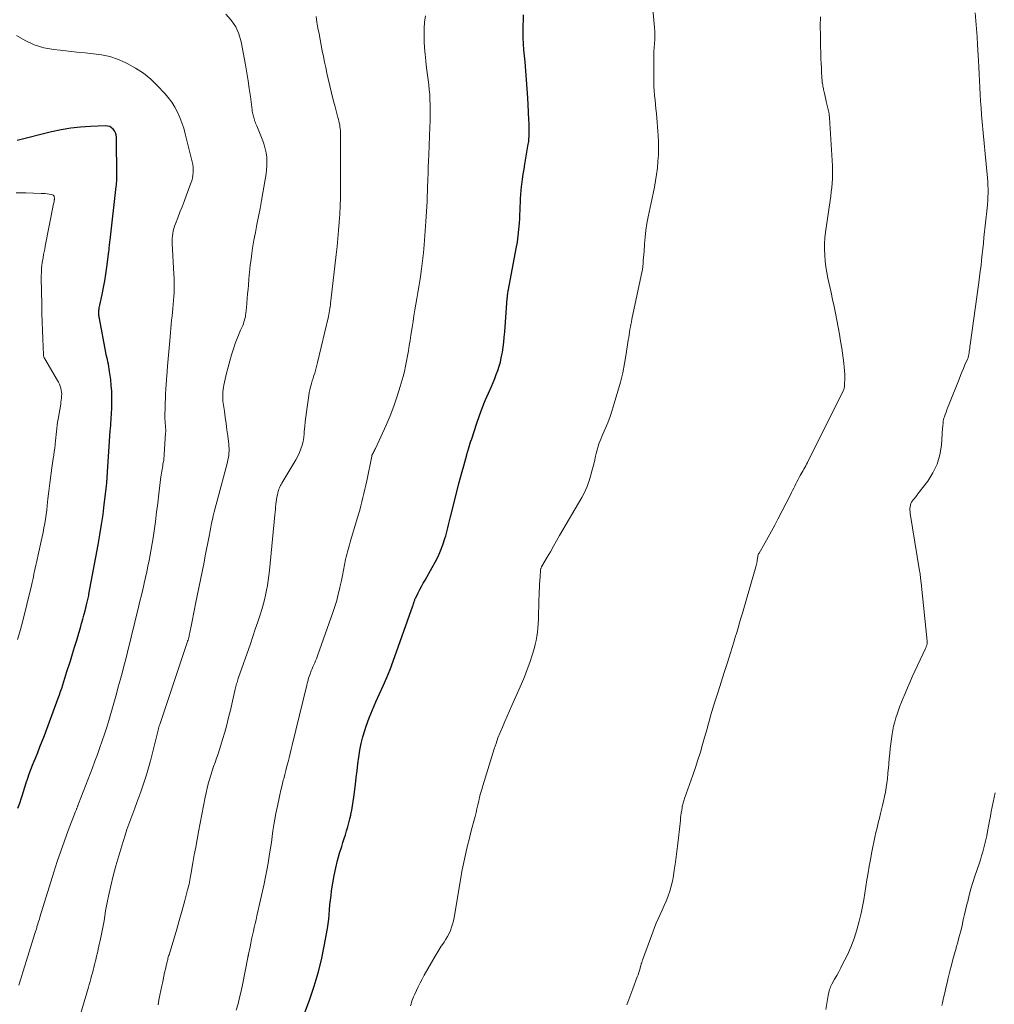
# Model space of a CAD drawing. Units: feet. Extents: x 2000000 to 2005028, y 540000 to 545000.
# Drawn here: x 2000539 to 2000709, y 543432 to 543604 of the extents above; entities that cross this region are included whole.
import ezdxf

# ---------------------------------------------------------------- set-up
doc = ezdxf.new("R2010")
doc.units = ezdxf.units.FT
doc.header["$LTSCALE"] = 100
doc.header["$MEASUREMENT"] = 0
doc.layers.add('CONTOUR INDEX', color=32, linetype='Continuous', lineweight=25)
doc.layers.add('CONTOUR INTERMEDIATE', color=40, linetype='Continuous', lineweight=15)

msp = doc.modelspace()

# ---------------------------------------------------------------- linework, layer by layer
at = {"layer": 'CONTOUR INDEX', "flags": 128}
for points, elevation in [([(2000587.43, 543427.82), (2000589.47, 543433.29), (2000590.25, 543435.56), (2000590.94, 543437.85), (2000591.51, 543440.17), (2000591.99, 543442.52), (2000592.54, 543445.62), (2000592.67, 543446.43), (2000592.78, 543447.25), (2000592.87, 543448.08), (2000592.94, 543448.9), (2000593, 543449.73), (2000593.08, 543450.56), (2000593.18, 543451.38), (2000593.29, 543452.2), (2000593.5, 543453.55), (2000593.73, 543454.87), (2000594, 543456.18), (2000594.32, 543457.47), (2000594.68, 543458.76), (2000595.05, 543459.95), (2000595.26, 543460.64), (2000595.47, 543461.32), (2000595.69, 543462), (2000595.91, 543462.68), (2000596.12, 543463.36), (2000596.32, 543464.05), (2000596.49, 543464.74), (2000596.65, 543465.43), (2000596.67, 543465.54), (2000596.82, 543466.29), (2000596.95, 543467.04), (2000597.07, 543467.8), (2000597.17, 543468.56), (2000597.45, 543470.77), (2000597.6, 543471.96), (2000597.75, 543473.15), (2000597.89, 543474.35), (2000598.04, 543475.54), (2000598.21, 543476.73), (2000598.44, 543477.91), (2000598.74, 543479.07), (2000599.08, 543480.22), (2000599.32, 543480.93), (2000599.84, 543482.38), (2000600.4, 543483.81), (2000601.01, 543485.22), (2000601.66, 543486.62), (2000602.32, 543488.01), (2000602.94, 543489.42), (2000603.51, 543490.85), (2000604.05, 543492.29), (2000607.5, 543501.97), (2000607.53, 543502.07), (2000607.56, 543502.16), (2000607.59, 543502.26), (2000607.61, 543502.36), (2000607.64, 543502.45), (2000607.66, 543502.55), (2000607.69, 543502.65), (2000607.72, 543502.74), (2000607.75, 543502.83), (2000607.8, 543502.97), (2000607.85, 543503.11), (2000607.91, 543503.25), (2000607.97, 543503.38), (2000608.41, 543504.24), (2000608.7, 543504.81), (2000608.99, 543505.36), (2000609.3, 543505.92), (2000609.61, 543506.47), (2000610.88, 543508.65), (2000611.4, 543509.6), (2000611.88, 543510.57), (2000612.3, 543511.57), (2000612.69, 543512.59), (2000613.08, 543513.72), (2000613.23, 543514.19), (2000613.37, 543514.66), (2000613.49, 543515.13), (2000613.6, 543515.61), (2000613.71, 543516.09), (2000613.82, 543516.57), (2000613.93, 543517.05), (2000614.05, 543517.53), (2000615.27, 543522.33), (2000615.53, 543523.35), (2000615.8, 543524.38), (2000616.08, 543525.41), (2000616.36, 543526.43), (2000616.88, 543528.32), (2000616.91, 543528.4), (2000616.93, 543528.48), (2000616.95, 543528.56), (2000616.98, 543528.64), (2000617, 543528.72), (2000617.03, 543528.8), (2000617.05, 543528.88), (2000617.07, 543528.96), (2000617.26, 543529.58), (2000617.38, 543529.97), (2000617.51, 543530.36), (2000617.63, 543530.75), (2000617.76, 543531.14), (2000618.67, 543533.86), (2000619.13, 543535.19), (2000619.61, 543536.5), (2000620.13, 543537.8), (2000620.68, 543539.09), (2000621.2, 543540.27), (2000621.5, 543540.97), (2000621.78, 543541.67), (2000622.06, 543542.38), (2000622.32, 543543.09), (2000622.55, 543543.81), (2000622.76, 543544.54), (2000622.93, 543545.28), (2000623.07, 543546.02), (2000623.11, 543546.27), (2000623.24, 543547.15), (2000623.35, 543548.03), (2000623.44, 543548.91), (2000623.52, 543549.8), (2000623.97, 543555.67), (2000623.99, 543555.86), (2000624.01, 543556.05), (2000624.03, 543556.25), (2000624.06, 543556.44), (2000624.09, 543556.63), (2000624.12, 543556.83), (2000624.15, 543557.02), (2000624.19, 543557.21), (2000625.55, 543564.37), (2000625.74, 543565.46), (2000625.9, 543566.57), (2000626.01, 543567.67), (2000626.1, 543568.78), (2000626.15, 543569.62), (2000626.19, 543570.31), (2000626.22, 543571.01), (2000626.25, 543571.7), (2000626.27, 543572.4), (2000626.3, 543573.09), (2000626.34, 543573.78), (2000626.4, 543574.48), (2000626.48, 543575.17), (2000626.52, 543575.56), (2000626.64, 543576.45), (2000626.77, 543577.34), (2000626.9, 543578.22), (2000627.05, 543579.1), (2000627.64, 543582.56), (2000627.71, 543583.03), (2000627.76, 543583.49), (2000627.8, 543583.96), (2000627.81, 543584.43), (2000627.82, 543584.91), (2000627.81, 543585.38), (2000627.8, 543585.85), (2000627.78, 543586.32), (2000627.75, 543586.8), (2000627.72, 543587.27), (2000627.7, 543587.74), (2000627.67, 543588.21), (2000627.55, 543590.68), (2000627.46, 543592.25), (2000627.35, 543593.82), (2000627.22, 543595.39), (2000627.08, 543596.96), (2000626.97, 543598.03), (2000626.88, 543599.06), (2000626.81, 543600.1), (2000626.77, 543601.14), (2000626.76, 543602.17), (2000626.76, 543602.41), (2000626.76, 543603.33), (2000626.78, 543604.25), (2000626.82, 543605.17)], 920), ([(2000538.5, 543466.6), (2000538.82, 543467.52), (2000539.11, 543468.45), (2000539.21, 543468.78), (2000539.45, 543469.55), (2000539.69, 543470.31), (2000539.94, 543471.08), (2000540.19, 543471.84), (2000540.45, 543472.6), (2000540.72, 543473.36), (2000541.01, 543474.11), (2000541.32, 543474.85), (2000541.53, 543475.35), (2000541.94, 543476.34), (2000542.34, 543477.33), (2000542.73, 543478.33), (2000543.11, 543479.33), (2000545.54, 543485.86), (2000545.75, 543486.43), (2000545.95, 543487.01), (2000546.14, 543487.59), (2000546.32, 543488.17), (2000546.5, 543488.76), (2000546.69, 543489.34), (2000546.87, 543489.93), (2000547.05, 543490.51), (2000547.65, 543492.36), (2000548.03, 543493.57), (2000548.4, 543494.77), (2000548.77, 543495.98), (2000549.12, 543497.19), (2000549.4, 543498.14), (2000549.61, 543498.88), (2000549.82, 543499.62), (2000550.02, 543500.36), (2000550.21, 543501.1), (2000550.47, 543502.13), (2000550.53, 543502.36), (2000550.59, 543502.59), (2000550.64, 543502.82), (2000550.7, 543503.06), (2000550.75, 543503.29), (2000550.8, 543503.52), (2000550.85, 543503.76), (2000550.9, 543503.99), (2000552.49, 543512.61), (2000552.8, 543514.37), (2000553.09, 543516.14), (2000553.35, 543517.92), (2000553.58, 543519.69), (2000553.96, 543522.87), (2000553.98, 543523.06), (2000554, 543523.25), (2000554.02, 543523.45), (2000554.03, 543523.64), (2000554.04, 543523.84), (2000554.06, 543524.03), (2000554.07, 543524.23), (2000554.08, 543524.42), (2000554.62, 543532.54), (2000554.66, 543533.01), (2000554.69, 543533.47), (2000554.73, 543533.94), (2000554.76, 543534.41), (2000554.8, 543534.88), (2000554.83, 543535.34), (2000554.85, 543535.81), (2000554.87, 543536.28), (2000554.9, 543537.39), (2000554.9, 543538.42), (2000554.88, 543539.44), (2000554.8, 543540.46), (2000554.7, 543541.47), (2000554.51, 543542.9), (2000554.45, 543543.32), (2000554.38, 543543.74), (2000554.3, 543544.15), (2000554.21, 543544.57), (2000554.11, 543544.98), (2000554.02, 543545.39), (2000553.93, 543545.81), (2000553.85, 543546.22), (2000552.71, 543552.16), (2000552.68, 543552.32), (2000552.66, 543552.48), (2000552.64, 543552.64), (2000552.62, 543552.8), (2000552.61, 543552.96), (2000552.61, 543553.12), (2000552.61, 543553.28), (2000552.62, 543553.44), (2000552.63, 543553.57), (2000552.66, 543553.79), (2000552.69, 543554.01), (2000552.73, 543554.23), (2000552.78, 543554.45), (2000553.2, 543556.36), (2000553.44, 543557.53), (2000553.66, 543558.71), (2000553.85, 543559.89), (2000554.02, 543561.08), (2000554.37, 543563.85), (2000554.4, 543564.1), (2000554.43, 543564.34), (2000554.45, 543564.59), (2000554.48, 543564.84), (2000554.5, 543565.09), (2000554.53, 543565.34), (2000554.56, 543565.59), (2000554.59, 543565.84), (2000555.67, 543575.21), (2000555.69, 543575.43), (2000555.71, 543575.64), (2000555.73, 543575.85), (2000555.75, 543576.06), (2000555.76, 543576.27), (2000555.77, 543576.49), (2000555.78, 543576.7), (2000555.78, 543576.91), (2000555.69, 543583.83), (2000555.64, 543584.22), (2000555.54, 543584.58), (2000555.36, 543584.91), (2000555.13, 543585.22), (2000554.84, 543585.47), (2000554.52, 543585.65), (2000554.16, 543585.75), (2000553.79, 543585.78), (2000551.14, 543585.68), (2000549.42, 543585.57), (2000547.72, 543585.38), (2000546.03, 543585.09), (2000544.35, 543584.73), (2000538.34, 543583.23)], 900)]:
    msp.add_lwpolyline(points, dxfattribs=dict(at, elevation=elevation))
at = {"layer": 'CONTOUR INTERMEDIATE', "flags": 128}
for points, elevation in [([(2000607.07, 543432.09), (2000607.16, 543432.42), (2000607.25, 543432.74), (2000607.36, 543433.07), (2000607.48, 543433.39), (2000607.61, 543433.7), (2000607.74, 543434.01), (2000608.09, 543434.77), (2000608.42, 543435.45), (2000608.76, 543436.12), (2000609.12, 543436.79), (2000609.48, 543437.45), (2000611.38, 543440.79), (2000611.73, 543441.37), (2000612.08, 543441.95), (2000612.45, 543442.52), (2000612.82, 543443.08), (2000612.93, 543443.23), (2000613.25, 543443.73), (2000613.54, 543444.23), (2000613.8, 543444.75), (2000614.05, 543445.28), (2000614.25, 543445.83), (2000614.43, 543446.38), (2000614.58, 543446.95), (2000614.7, 543447.52), (2000616.12, 543455.84), (2000616.32, 543456.92), (2000616.53, 543457.99), (2000616.77, 543459.05), (2000617.03, 543460.11), (2000617.3, 543461.17), (2000617.57, 543462.23), (2000617.85, 543463.29), (2000618.12, 543464.34), (2000618.34, 543465.18), (2000618.51, 543465.85), (2000618.67, 543466.52), (2000618.83, 543467.2), (2000618.99, 543467.87), (2000619.14, 543468.54), (2000619.31, 543469.21), (2000619.5, 543469.88), (2000619.69, 543470.54), (2000621.69, 543476.97), (2000622.01, 543477.94), (2000622.35, 543478.9), (2000622.72, 543479.85), (2000623.11, 543480.8), (2000623.52, 543481.74), (2000623.93, 543482.67), (2000624.34, 543483.61), (2000624.76, 543484.54), (2000626.45, 543488.37), (2000626.97, 543489.59), (2000627.45, 543490.83), (2000627.9, 543492.08), (2000628.31, 543493.35), (2000628.66, 543494.48), (2000628.85, 543495.19), (2000629.02, 543495.91), (2000629.14, 543496.63), (2000629.24, 543497.36), (2000629.3, 543498.09), (2000629.36, 543498.83), (2000629.4, 543499.57), (2000629.43, 543500.3), (2000629.56, 543504.46), (2000629.58, 543505.11), (2000629.61, 543505.75), (2000629.65, 543506.4), (2000629.69, 543507.04), (2000629.78, 543508.17), (2000629.79, 543508.25), (2000629.8, 543508.32), (2000629.82, 543508.4), (2000629.84, 543508.48), (2000629.87, 543508.55), (2000629.89, 543508.62), (2000629.93, 543508.69), (2000629.96, 543508.76), (2000630.96, 543510.49), (2000631.5, 543511.42), (2000632.04, 543512.36), (2000632.58, 543513.29), (2000633.12, 543514.22), (2000636.98, 543520.88), (2000637.32, 543521.51), (2000637.64, 543522.16), (2000637.91, 543522.82), (2000638.16, 543523.49), (2000638.26, 543523.79), (2000638.53, 543524.62), (2000638.77, 543525.46), (2000638.99, 543526.31), (2000639.19, 543527.17), (2000639.38, 543528.1), (2000639.48, 543528.54), (2000639.59, 543528.97), (2000639.72, 543529.4), (2000639.85, 543529.83), (2000639.99, 543530.26), (2000640.14, 543530.68), (2000640.31, 543531.09), (2000640.48, 543531.51), (2000641.07, 543532.85), (2000641.52, 543533.95), (2000641.94, 543535.05), (2000642.32, 543536.16), (2000642.67, 543537.29), (2000643.31, 543539.43), (2000643.75, 543541.05), (2000644.14, 543542.67), (2000644.47, 543544.31), (2000644.76, 543545.96), (2000645.12, 543548.35), (2000645.19, 543548.81), (2000645.26, 543549.27), (2000645.33, 543549.73), (2000645.41, 543550.2), (2000645.49, 543550.66), (2000645.57, 543551.12), (2000645.66, 543551.58), (2000645.76, 543552.04), (2000647.39, 543559.68), (2000647.49, 543560.19), (2000647.58, 543560.71), (2000647.64, 543561.23), (2000647.7, 543561.75), (2000647.74, 543562.27), (2000647.78, 543562.8), (2000647.82, 543563.32), (2000647.86, 543563.84), (2000647.95, 543565.18), (2000648.06, 543566.37), (2000648.2, 543567.55), (2000648.38, 543568.73), (2000648.61, 543569.9), (2000649.46, 543573.97), (2000649.68, 543575.08), (2000649.88, 543576.2), (2000650.05, 543577.32), (2000650.2, 543578.45), (2000650.3, 543579.58), (2000650.37, 543580.71), (2000650.39, 543581.84), (2000650.37, 543582.97), (2000650.32, 543584.06), (2000650.29, 543584.85), (2000650.24, 543585.63), (2000650.18, 543586.41), (2000650.11, 543587.19), (2000650.03, 543587.97), (2000649.95, 543588.75), (2000649.87, 543589.53), (2000649.78, 543590.3), (2000649.7, 543591.1), (2000649.64, 543591.89), (2000649.6, 543592.68), (2000649.58, 543593.47), (2000649.56, 543597.41), (2000649.57, 543598.1), (2000649.59, 543598.79), (2000649.63, 543599.49), (2000649.69, 543600.18), (2000649.74, 543600.87), (2000649.76, 543601.56), (2000649.74, 543602.25), (2000649.69, 543602.94), (2000649.32, 543606.81)], 924), ([(2000548.26, 543426.67), (2000550.81, 543435.35), (2000550.96, 543435.84), (2000551.09, 543436.34), (2000551.23, 543436.84), (2000551.36, 543437.34), (2000551.49, 543437.84), (2000551.61, 543438.33), (2000551.74, 543438.83), (2000551.87, 543439.33), (2000551.93, 543439.55), (2000552.09, 543440.16), (2000552.24, 543440.78), (2000552.38, 543441.39), (2000552.52, 543442), (2000553.04, 543444.35), (2000553.21, 543445.21), (2000553.38, 543446.08), (2000553.53, 543446.94), (2000553.67, 543447.82), (2000553.81, 543448.69), (2000553.97, 543449.56), (2000554.14, 543450.42), (2000554.32, 543451.28), (2000554.73, 543453.08), (2000555.14, 543454.83), (2000555.59, 543456.58), (2000556.09, 543458.31), (2000556.62, 543460.04), (2000557.23, 543461.94), (2000557.54, 543462.89), (2000557.87, 543463.84), (2000558.21, 543464.78), (2000558.56, 543465.72), (2000558.92, 543466.65), (2000559.27, 543467.59), (2000559.62, 543468.53), (2000559.96, 543469.48), (2000560.14, 543470), (2000560.55, 543471.21), (2000560.94, 543472.43), (2000561.3, 543473.66), (2000561.63, 543474.89), (2000562.98, 543480.27), (2000563.01, 543480.39), (2000563.04, 543480.51), (2000563.07, 543480.63), (2000563.11, 543480.75), (2000563.14, 543480.87), (2000563.18, 543480.99), (2000563.21, 543481.1), (2000563.25, 543481.22), (2000568.06, 543495.55), (2000568.13, 543495.77), (2000568.2, 543495.99), (2000568.26, 543496.21), (2000568.32, 543496.43), (2000568.38, 543496.65), (2000568.43, 543496.87), (2000568.48, 543497.1), (2000568.53, 543497.32), (2000568.8, 543498.69), (2000568.98, 543499.59), (2000569.16, 543500.5), (2000569.34, 543501.41), (2000569.53, 543502.32), (2000571, 543509.59), (2000571.22, 543510.72), (2000571.45, 543511.85), (2000571.67, 543512.98), (2000571.89, 543514.12), (2000572.07, 543515.06), (2000572.2, 543515.72), (2000572.33, 543516.38), (2000572.47, 543517.04), (2000572.62, 543517.7), (2000572.77, 543518.36), (2000572.93, 543519.02), (2000573.1, 543519.67), (2000573.27, 543520.32), (2000575.08, 543527.08), (2000575.17, 543527.47), (2000575.25, 543527.85), (2000575.31, 543528.25), (2000575.35, 543528.64), (2000575.37, 543529.04), (2000575.38, 543529.43), (2000575.36, 543529.83), (2000575.32, 543530.22), (2000575.14, 543531.64), (2000575, 543532.72), (2000574.86, 543533.81), (2000574.71, 543534.89), (2000574.56, 543535.97), (2000574.36, 543537.33), (2000574.31, 543537.73), (2000574.28, 543538.13), (2000574.27, 543538.53), (2000574.27, 543538.94), (2000574.29, 543539.34), (2000574.33, 543539.74), (2000574.39, 543540.14), (2000574.47, 543540.53), (2000574.94, 543542.59), (2000575.2, 543543.67), (2000575.49, 543544.73), (2000575.81, 543545.79), (2000576.15, 543546.85), (2000576.45, 543547.75), (2000576.66, 543548.34), (2000576.88, 543548.93), (2000577.12, 543549.51), (2000577.37, 543550.09), (2000577.64, 543550.67), (2000577.76, 543550.95), (2000577.87, 543551.24), (2000577.97, 543551.54), (2000578.07, 543551.83), (2000578.15, 543552.13), (2000578.22, 543552.44), (2000578.27, 543552.74), (2000578.3, 543553.05), (2000578.4, 543554.03), (2000578.48, 543554.84), (2000578.55, 543555.64), (2000578.62, 543556.44), (2000578.68, 543557.24), (2000578.74, 543557.94), (2000578.83, 543559.09), (2000578.95, 543560.24), (2000579.08, 543561.39), (2000579.22, 543562.53), (2000579.29, 543563.03), (2000579.49, 543564.42), (2000579.72, 543565.81), (2000579.97, 543567.19), (2000580.24, 543568.57), (2000580.52, 543569.96), (2000580.79, 543571.34), (2000581.04, 543572.73), (2000581.28, 543574.11), (2000581.84, 543577.4), (2000581.93, 543578.13), (2000581.99, 543578.87), (2000581.99, 543579.61), (2000581.95, 543580.34), (2000581.84, 543581.08), (2000581.7, 543581.8), (2000581.5, 543582.5), (2000581.25, 543583.2), (2000580.2, 543585.77), (2000580.11, 543586.01), (2000580.01, 543586.25), (2000579.93, 543586.49), (2000579.84, 543586.74), (2000579.82, 543586.78), (2000579.75, 543587), (2000579.68, 543587.22), (2000579.62, 543587.45), (2000579.57, 543587.67), (2000579.52, 543587.9), (2000579.47, 543588.13), (2000579.43, 543588.36), (2000579.4, 543588.59), (2000579.09, 543590.9), (2000578.89, 543592.29), (2000578.68, 543593.67), (2000578.46, 543595.05), (2000578.22, 543596.43), (2000577.49, 543600.47), (2000577.1, 543601.83), (2000576.54, 543603.1), (2000575.74, 543604.23), (2000574.78, 543605.27)], 908), ([(2000562.96, 543432.28), (2000563.13, 543433.12), (2000563.29, 543433.95), (2000563.46, 543434.79), (2000563.63, 543435.62), (2000563.72, 543436.04), (2000563.85, 543436.66), (2000563.98, 543437.29), (2000564.12, 543437.91), (2000564.26, 543438.54), (2000564.44, 543439.36), (2000564.49, 543439.57), (2000564.54, 543439.78), (2000564.59, 543439.99), (2000564.65, 543440.2), (2000564.7, 543440.41), (2000564.76, 543440.62), (2000564.82, 543440.82), (2000564.88, 543441.03), (2000566.23, 543445.5), (2000566.6, 543446.75), (2000566.96, 543448), (2000567.31, 543449.25), (2000567.65, 543450.51), (2000568.14, 543452.35), (2000568.22, 543452.69), (2000568.31, 543453.03), (2000568.38, 543453.37), (2000568.45, 543453.71), (2000568.52, 543454.05), (2000568.58, 543454.39), (2000568.64, 543454.73), (2000568.7, 543455.07), (2000569.05, 543457.1), (2000569.29, 543458.46), (2000569.54, 543459.81), (2000569.79, 543461.17), (2000570.04, 543462.52), (2000571.21, 543468.56), (2000571.37, 543469.33), (2000571.55, 543470.11), (2000571.75, 543470.87), (2000571.96, 543471.64), (2000571.97, 543471.66), (2000572.2, 543472.41), (2000572.43, 543473.15), (2000572.68, 543473.89), (2000572.94, 543474.63), (2000573.2, 543475.37), (2000573.45, 543476.11), (2000573.69, 543476.86), (2000573.93, 543477.61), (2000574.24, 543478.65), (2000574.61, 543479.92), (2000574.97, 543481.2), (2000575.3, 543482.49), (2000575.61, 543483.77), (2000576.45, 543487.4), (2000576.5, 543487.64), (2000576.56, 543487.87), (2000576.62, 543488.11), (2000576.69, 543488.35), (2000576.76, 543488.58), (2000576.83, 543488.82), (2000576.9, 543489.05), (2000576.98, 543489.28), (2000579.1, 543495.33), (2000579.53, 543496.6), (2000579.96, 543497.87), (2000580.38, 543499.15), (2000580.78, 543500.42), (2000581.07, 543501.33), (2000581.31, 543502.16), (2000581.54, 543503), (2000581.74, 543503.84), (2000581.92, 543504.69), (2000582.07, 543505.54), (2000582.21, 543506.4), (2000582.32, 543507.26), (2000582.42, 543508.12), (2000583.38, 543517.88), (2000583.42, 543518.32), (2000583.46, 543518.76), (2000583.51, 543519.21), (2000583.56, 543519.65), (2000583.57, 543519.73), (2000583.62, 543520.13), (2000583.68, 543520.53), (2000583.74, 543520.94), (2000583.82, 543521.34), (2000583.89, 543521.69), (2000583.94, 543521.91), (2000584, 543522.13), (2000584.07, 543522.34), (2000584.16, 543522.55), (2000584.25, 543522.76), (2000584.35, 543522.96), (2000584.46, 543523.16), (2000584.57, 543523.36), (2000586.71, 543526.89), (2000587.05, 543527.49), (2000587.37, 543528.1), (2000587.65, 543528.73), (2000587.91, 543529.37), (2000588.12, 543530.02), (2000588.29, 543530.68), (2000588.41, 543531.36), (2000588.49, 543532.04), (2000588.52, 543532.4), (2000588.59, 543533.26), (2000588.68, 543534.12), (2000588.78, 543534.99), (2000588.9, 543535.85), (2000589.31, 543538.69), (2000589.39, 543539.2), (2000589.49, 543539.71), (2000589.61, 543540.21), (2000589.75, 543540.71), (2000589.77, 543540.79), (2000589.91, 543541.25), (2000590.05, 543541.71), (2000590.19, 543542.17), (2000590.33, 543542.62), (2000590.47, 543543.08), (2000590.6, 543543.54), (2000590.72, 543544.01), (2000590.84, 543544.47), (2000592.73, 543552.52), (2000592.8, 543552.86), (2000592.87, 543553.19), (2000592.93, 543553.53), (2000592.98, 543553.87), (2000593.03, 543554.21), (2000593.08, 543554.55), (2000593.12, 543554.89), (2000593.16, 543555.23), (2000594.07, 543563.32), (2000594.23, 543564.73), (2000594.37, 543566.14), (2000594.5, 543567.54), (2000594.63, 543568.96), (2000594.73, 543570.37), (2000594.8, 543571.78), (2000594.84, 543573.19), (2000594.86, 543574.61), (2000594.83, 543584.64), (2000594.82, 543584.98), (2000594.8, 543585.31), (2000594.75, 543585.64), (2000594.7, 543585.97), (2000594.63, 543586.29), (2000594.56, 543586.62), (2000594.48, 543586.95), (2000594.39, 543587.27), (2000593.89, 543589.08), (2000593.56, 543590.31), (2000593.25, 543591.54), (2000592.95, 543592.78), (2000592.68, 543594.02), (2000592.47, 543594.98), (2000592.26, 543595.96), (2000592.06, 543596.93), (2000591.86, 543597.91), (2000591.66, 543598.89), (2000591.47, 543599.87), (2000591.28, 543600.85), (2000591.09, 543601.83), (2000590.9, 543602.82), (2000590.89, 543602.86), (2000590.71, 543603.87), (2000590.56, 543604.87)], 912), ([(2000576.64, 543431.33), (2000576.94, 543432.44), (2000577.21, 543433.56), (2000577.47, 543434.68), (2000577.7, 543435.8), (2000578.65, 543440.56), (2000578.66, 543440.64), (2000578.68, 543440.71), (2000578.69, 543440.78), (2000578.71, 543440.85), (2000578.72, 543440.93), (2000578.74, 543441), (2000578.75, 543441.07), (2000578.77, 543441.14), (2000579.03, 543442.4), (2000579.18, 543443.08), (2000579.32, 543443.76), (2000579.47, 543444.44), (2000579.62, 543445.12), (2000579.77, 543445.79), (2000579.93, 543446.47), (2000580.08, 543447.15), (2000580.23, 543447.83), (2000581.48, 543453.44), (2000581.74, 543454.63), (2000581.98, 543455.83), (2000582.19, 543457.04), (2000582.39, 543458.24), (2000582.45, 543458.63), (2000582.61, 543459.65), (2000582.76, 543460.66), (2000582.9, 543461.68), (2000583.04, 543462.69), (2000583.19, 543463.71), (2000583.36, 543464.72), (2000583.55, 543465.72), (2000583.75, 543466.73), (2000584.04, 543468.06), (2000584.23, 543468.93), (2000584.43, 543469.79), (2000584.64, 543470.65), (2000584.85, 543471.51), (2000584.92, 543471.76), (2000585.11, 543472.49), (2000585.3, 543473.23), (2000585.49, 543473.96), (2000585.68, 543474.7), (2000585.87, 543475.44), (2000586.05, 543476.18), (2000586.24, 543476.91), (2000586.42, 543477.65), (2000588.96, 543488.13), (2000589.03, 543488.43), (2000589.11, 543488.73), (2000589.19, 543489.02), (2000589.27, 543489.31), (2000589.36, 543489.6), (2000589.46, 543489.89), (2000589.57, 543490.18), (2000589.68, 543490.46), (2000589.74, 543490.6), (2000589.88, 543490.95), (2000590.03, 543491.3), (2000590.18, 543491.64), (2000590.33, 543491.99), (2000590.49, 543492.34), (2000590.63, 543492.69), (2000590.77, 543493.05), (2000590.9, 543493.41), (2000593.49, 543500.78), (2000593.84, 543501.85), (2000594.17, 543502.92), (2000594.45, 543504), (2000594.71, 543505.09), (2000594.79, 543505.46), (2000594.99, 543506.38), (2000595.18, 543507.29), (2000595.37, 543508.2), (2000595.55, 543509.12), (2000595.74, 543510.08), (2000595.83, 543510.51), (2000595.93, 543510.94), (2000596.04, 543511.37), (2000596.16, 543511.79), (2000596.28, 543512.22), (2000596.41, 543512.64), (2000596.53, 543513.06), (2000596.66, 543513.49), (2000597.98, 543517.98), (2000598.19, 543518.69), (2000598.39, 543519.41), (2000598.58, 543520.13), (2000598.76, 543520.86), (2000598.94, 543521.58), (2000599.1, 543522.31), (2000599.26, 543523.04), (2000599.42, 543523.77), (2000600.29, 543528.09), (2000600.31, 543528.15), (2000600.32, 543528.21), (2000600.34, 543528.26), (2000600.36, 543528.32), (2000600.38, 543528.37), (2000600.41, 543528.43), (2000600.43, 543528.48), (2000600.46, 543528.54), (2000600.58, 543528.76), (2000600.67, 543528.93), (2000600.76, 543529.1), (2000600.84, 543529.27), (2000600.93, 543529.44), (2000602.8, 543533.5), (2000603.51, 543535.16), (2000604.18, 543536.85), (2000604.76, 543538.56), (2000605.29, 543540.29), (2000605.77, 543542.03), (2000606, 543542.91), (2000606.21, 543543.8), (2000606.39, 543544.7), (2000606.55, 543545.6), (2000606.7, 543546.5), (2000606.84, 543547.4), (2000606.99, 543548.31), (2000607.13, 543549.21), (2000607.35, 543550.58), (2000607.51, 543551.6), (2000607.67, 543552.61), (2000607.84, 543553.63), (2000608.02, 543554.64), (2000608.19, 543555.66), (2000608.36, 543556.67), (2000608.52, 543557.69), (2000608.68, 543558.7), (2000608.79, 543559.45), (2000608.99, 543560.84), (2000609.16, 543562.23), (2000609.31, 543563.63), (2000609.44, 543565.03), (2000609.76, 543569.07), (2000609.83, 543569.95), (2000609.89, 543570.84), (2000609.93, 543571.72), (2000609.97, 543572.6), (2000610, 543573.49), (2000610.03, 543574.37), (2000610.06, 543575.26), (2000610.09, 543576.14), (2000610.1, 543576.49), (2000610.13, 543577.55), (2000610.17, 543578.6), (2000610.21, 543579.66), (2000610.25, 543580.72), (2000610.46, 543585.62), (2000610.5, 543586.56), (2000610.52, 543587.5), (2000610.52, 543588.44), (2000610.51, 543589.38), (2000610.5, 543589.54), (2000610.47, 543590.39), (2000610.42, 543591.25), (2000610.34, 543592.1), (2000610.25, 543592.96), (2000610.14, 543593.81), (2000610.03, 543594.66), (2000609.92, 543595.51), (2000609.82, 543596.36), (2000609.72, 543597.17), (2000609.6, 543598.28), (2000609.51, 543599.4), (2000609.47, 543600.52), (2000609.45, 543601.64), (2000609.48, 543602.76), (2000609.54, 543603.88), (2000609.66, 543604.99)], 916), ([(2000644.86, 543432.29), (2000645.4, 543433.69), (2000645.93, 543435.09), (2000646.69, 543437.16), (2000646.82, 543437.54), (2000646.95, 543437.91), (2000647.06, 543438.29), (2000647.18, 543438.66), (2000647.33, 543439.21), (2000647.36, 543439.31), (2000647.39, 543439.42), (2000647.42, 543439.53), (2000647.45, 543439.64), (2000647.48, 543439.75), (2000647.52, 543439.85), (2000647.55, 543439.96), (2000647.59, 543440.07), (2000649.39, 543444.98), (2000649.69, 543445.77), (2000650.01, 543446.55), (2000650.34, 543447.32), (2000650.69, 543448.08), (2000651.05, 543448.84), (2000651.39, 543449.61), (2000651.71, 543450.38), (2000652.01, 543451.16), (2000652.06, 543451.29), (2000652.36, 543452.15), (2000652.62, 543453.02), (2000652.82, 543453.9), (2000652.99, 543454.79), (2000653.14, 543455.8), (2000653.35, 543457.21), (2000653.55, 543458.61), (2000653.72, 543460.02), (2000653.88, 543461.43), (2000654.21, 543464.48), (2000654.26, 543464.92), (2000654.31, 543465.36), (2000654.37, 543465.8), (2000654.44, 543466.24), (2000654.51, 543466.71), (2000654.55, 543466.91), (2000654.59, 543467.11), (2000654.64, 543467.31), (2000654.69, 543467.51), (2000654.75, 543467.71), (2000654.81, 543467.9), (2000654.87, 543468.1), (2000654.94, 543468.29), (2000656.39, 543472.42), (2000656.84, 543473.75), (2000657.28, 543475.08), (2000657.7, 543476.42), (2000658.1, 543477.77), (2000658.44, 543478.95), (2000658.65, 543479.71), (2000658.87, 543480.47), (2000659.08, 543481.23), (2000659.28, 543481.99), (2000659.49, 543482.75), (2000659.71, 543483.51), (2000659.94, 543484.27), (2000660.18, 543485.02), (2000660.79, 543486.93), (2000661.34, 543488.64), (2000661.88, 543490.35), (2000662.43, 543492.06), (2000662.97, 543493.77), (2000663.56, 543495.64), (2000663.81, 543496.47), (2000664.07, 543497.3), (2000664.32, 543498.14), (2000664.56, 543498.98), (2000664.8, 543499.82), (2000665.04, 543500.66), (2000665.28, 543501.5), (2000665.52, 543502.33), (2000667.4, 543508.76), (2000667.46, 543508.99), (2000667.52, 543509.23), (2000667.56, 543509.47), (2000667.6, 543509.71), (2000667.62, 543509.84), (2000667.65, 543510.01), (2000667.67, 543510.19), (2000667.7, 543510.36), (2000667.73, 543510.53), (2000667.77, 543510.7), (2000667.82, 543510.87), (2000667.88, 543511.02), (2000667.96, 543511.18), (2000668.97, 543512.93), (2000669.56, 543513.97), (2000670.14, 543515), (2000670.7, 543516.05), (2000671.25, 543517.1), (2000673.44, 543521.35), (2000673.63, 543521.73), (2000673.82, 543522.11), (2000674.01, 543522.49), (2000674.2, 543522.87), (2000674.38, 543523.25), (2000674.58, 543523.63), (2000674.77, 543524), (2000674.98, 543524.38), (2000675.16, 543524.72), (2000675.32, 543525.01), (2000675.48, 543525.29), (2000675.64, 543525.58), (2000675.8, 543525.86), (2000675.96, 543526.15), (2000676.11, 543526.43), (2000676.26, 543526.72), (2000676.41, 543527.02), (2000682.64, 543539.52), (2000682.7, 543539.65), (2000682.75, 543539.78), (2000682.8, 543539.91), (2000682.84, 543540.05), (2000682.87, 543540.19), (2000682.89, 543540.32), (2000682.9, 543540.47), (2000682.91, 543540.61), (2000682.92, 543541.67), (2000682.92, 543542.34), (2000682.89, 543543.01), (2000682.83, 543543.67), (2000682.76, 543544.34), (2000682.39, 543546.96), (2000682.2, 543548.18), (2000682.01, 543549.41), (2000681.79, 543550.62), (2000681.56, 543551.84), (2000681.32, 543553.05), (2000681.07, 543554.26), (2000680.81, 543555.47), (2000680.55, 543556.68), (2000679.99, 543559.17), (2000679.8, 543560.17), (2000679.63, 543561.17), (2000679.51, 543562.18), (2000679.42, 543563.19), (2000679.39, 543564.2), (2000679.39, 543565.21), (2000679.46, 543566.22), (2000679.58, 543567.23), (2000680.38, 543572.78), (2000680.49, 543573.53), (2000680.58, 543574.28), (2000680.66, 543575.03), (2000680.73, 543575.79), (2000680.78, 543576.54), (2000680.81, 543577.29), (2000680.8, 543578.05), (2000680.77, 543578.8), (2000680.26, 543587.18), (2000680.26, 543587.31), (2000680.25, 543587.44), (2000680.23, 543587.57), (2000680.22, 543587.69), (2000680.2, 543587.82), (2000680.18, 543587.95), (2000680.16, 543588.07), (2000680.13, 543588.2), (2000679.7, 543590.04), (2000679.61, 543590.45), (2000679.52, 543590.86), (2000679.42, 543591.27), (2000679.33, 543591.68), (2000679.23, 543592.11), (2000679.19, 543592.3), (2000679.15, 543592.5), (2000679.11, 543592.7), (2000679.08, 543592.89), (2000679.02, 543593.24), (2000679.01, 543593.27), (2000679.01, 543593.29), (2000679.01, 543593.32), (2000679, 543593.34), (2000678.99, 543593.44), (2000678.99, 543593.46), (2000678.99, 543593.49), (2000678.99, 543593.51), (2000678.98, 543593.53), (2000678.89, 543595.09), (2000678.85, 543595.9), (2000678.81, 543596.7), (2000678.77, 543597.51), (2000678.75, 543598.32), (2000678.7, 543599.95), (2000678.67, 543601.57), (2000678.66, 543603.19), (2000678.69, 543604.81)], 928), ([(2000679.65, 543431.44), (2000680.04, 543433.93), (2000680.09, 543434.19), (2000680.14, 543434.44), (2000680.21, 543434.7), (2000680.28, 543434.95), (2000680.36, 543435.2), (2000680.46, 543435.44), (2000680.57, 543435.67), (2000680.69, 543435.91), (2000681.16, 543436.75), (2000681.52, 543437.41), (2000681.87, 543438.06), (2000682.22, 543438.72), (2000682.56, 543439.39), (2000683.32, 543440.92), (2000683.98, 543442.37), (2000684.57, 543443.85), (2000685.05, 543445.36), (2000685.45, 543446.9), (2000685.77, 543448.32), (2000686.01, 543449.48), (2000686.24, 543450.64), (2000686.45, 543451.8), (2000686.63, 543452.97), (2000686.81, 543454.14), (2000687, 543455.31), (2000687.2, 543456.48), (2000687.41, 543457.64), (2000687.66, 543459.02), (2000687.82, 543459.86), (2000687.99, 543460.7), (2000688.18, 543461.54), (2000688.37, 543462.38), (2000688.57, 543463.21), (2000688.77, 543464.04), (2000688.98, 543464.88), (2000689.18, 543465.71), (2000689.54, 543467.1), (2000689.72, 543467.88), (2000689.89, 543468.66), (2000690.05, 543469.44), (2000690.18, 543470.23), (2000690.3, 543471.02), (2000690.4, 543471.81), (2000690.47, 543472.61), (2000690.53, 543473.4), (2000690.54, 543473.57), (2000690.6, 543474.44), (2000690.68, 543475.32), (2000690.78, 543476.2), (2000690.88, 543477.07), (2000691.21, 543479.54), (2000691.33, 543480.26), (2000691.47, 543480.97), (2000691.65, 543481.68), (2000691.85, 543482.38), (2000692.08, 543483.07), (2000692.32, 543483.76), (2000692.57, 543484.44), (2000692.83, 543485.13), (2000693.07, 543485.71), (2000693.46, 543486.67), (2000693.87, 543487.64), (2000694.29, 543488.59), (2000694.72, 543489.54), (2000697.03, 543494.53), (2000697.08, 543494.63), (2000697.13, 543494.74), (2000697.17, 543494.84), (2000697.22, 543494.95), (2000697.22, 543494.97), (2000697.26, 543495.07), (2000697.29, 543495.17), (2000697.31, 543495.27), (2000697.32, 543495.37), (2000697.33, 543495.47), (2000697.33, 543495.58), (2000697.33, 543495.68), (2000697.32, 543495.79), (2000696.27, 543506), (2000696.24, 543506.27), (2000696.21, 543506.53), (2000696.18, 543506.79), (2000696.15, 543507.05), (2000696.12, 543507.31), (2000696.08, 543507.57), (2000696.04, 543507.83), (2000696, 543508.09), (2000694.38, 543518.07), (2000694.34, 543518.36), (2000694.32, 543518.66), (2000694.32, 543518.95), (2000694.34, 543519.25), (2000694.39, 543519.54), (2000694.47, 543519.81), (2000694.6, 543520.07), (2000694.77, 543520.31), (2000694.84, 543520.39), (2000695.06, 543520.67), (2000695.28, 543520.94), (2000695.5, 543521.22), (2000695.71, 543521.5), (2000697.43, 543523.76), (2000698.34, 543525.21), (2000699.07, 543526.72), (2000699.53, 543528.34), (2000699.8, 543530.03), (2000700.03, 543533.01), (2000700.05, 543533.26), (2000700.07, 543533.51), (2000700.09, 543533.76), (2000700.11, 543534), (2000700.14, 543534.25), (2000700.19, 543534.5), (2000700.25, 543534.74), (2000700.33, 543534.98), (2000700.46, 543535.36), (2000700.62, 543535.78), (2000700.77, 543536.21), (2000700.94, 543536.63), (2000701.1, 543537.05), (2000702.89, 543541.54), (2000703.15, 543542.17), (2000703.4, 543542.8), (2000703.66, 543543.42), (2000703.93, 543544.05), (2000704.36, 543545.05), (2000704.41, 543545.17), (2000704.46, 543545.29), (2000704.5, 543545.42), (2000704.53, 543545.54), (2000704.56, 543545.67), (2000704.59, 543545.8), (2000704.62, 543545.93), (2000704.64, 543546.06), (2000704.68, 543546.37), (2000704.71, 543546.66), (2000704.75, 543546.94), (2000704.79, 543547.23), (2000704.83, 543547.52), (2000706.36, 543558.44), (2000706.49, 543559.42), (2000706.61, 543560.4), (2000706.73, 543561.38), (2000706.84, 543562.36), (2000706.94, 543563.35), (2000707.04, 543564.33), (2000707.14, 543565.31), (2000707.25, 543566.3), (2000707.78, 543571.4), (2000707.85, 543572.06), (2000707.9, 543572.73), (2000707.93, 543573.4), (2000707.96, 543574.06), (2000707.97, 543574.73), (2000707.95, 543575.4), (2000707.92, 543576.06), (2000707.87, 543576.73), (2000707.63, 543579.08), (2000707.46, 543580.91), (2000707.28, 543582.75), (2000707.12, 543584.59), (2000706.95, 543586.43), (2000706.84, 543587.74), (2000706.74, 543588.92), (2000706.66, 543590.1), (2000706.59, 543591.29), (2000706.53, 543592.47), (2000706.48, 543593.66), (2000706.42, 543594.84), (2000706.36, 543596.02), (2000706.29, 543597.21), (2000706.12, 543599.96), (2000706.03, 543601.35), (2000705.94, 543602.74), (2000705.83, 543604.14), (2000705.71, 543605.53)], 932), ([(2000538.63, 543435.71), (2000538.99, 543436.83), (2000539.36, 543437.96), (2000539.71, 543439.09), (2000541.47, 543444.75), (2000541.52, 543444.92), (2000541.57, 543445.08), (2000541.62, 543445.24), (2000541.67, 543445.4), (2000541.72, 543445.57), (2000541.77, 543445.73), (2000541.82, 543445.89), (2000541.87, 543446.06), (2000541.96, 543446.35), (2000542.05, 543446.66), (2000542.15, 543446.97), (2000542.24, 543447.27), (2000542.34, 543447.58), (2000544.78, 543455.48), (2000545.36, 543457.3), (2000545.97, 543459.11), (2000546.61, 543460.91), (2000547.28, 543462.71), (2000548.56, 543466.04), (2000548.61, 543466.16), (2000548.65, 543466.28), (2000548.7, 543466.4), (2000548.74, 543466.52), (2000548.76, 543466.55), (2000548.8, 543466.65), (2000548.83, 543466.76), (2000548.87, 543466.86), (2000548.91, 543466.96), (2000548.95, 543467.06), (2000548.99, 543467.16), (2000549.03, 543467.27), (2000549.07, 543467.37), (2000551.51, 543473.68), (2000551.95, 543474.85), (2000552.39, 543476.02), (2000552.81, 543477.2), (2000553.22, 543478.38), (2000553.62, 543479.57), (2000554, 543480.76), (2000554.36, 543481.95), (2000554.72, 543483.15), (2000555, 543484.16), (2000555.35, 543485.37), (2000555.69, 543486.58), (2000556.02, 543487.79), (2000556.35, 543489), (2000556.68, 543490.21), (2000557, 543491.43), (2000557.31, 543492.65), (2000557.61, 543493.86), (2000559.56, 543501.75), (2000559.81, 543502.78), (2000560.06, 543503.8), (2000560.3, 543504.82), (2000560.54, 543505.85), (2000560.56, 543505.94), (2000560.78, 543506.92), (2000561, 543507.9), (2000561.21, 543508.88), (2000561.42, 543509.86), (2000561.61, 543510.85), (2000561.79, 543511.84), (2000561.95, 543512.83), (2000562.1, 543513.82), (2000562.28, 543515.06), (2000562.5, 543516.68), (2000562.72, 543518.3), (2000562.92, 543519.91), (2000563.12, 543521.53), (2000563.46, 543524.47), (2000563.5, 543524.8), (2000563.55, 543525.13), (2000563.6, 543525.46), (2000563.66, 543525.78), (2000563.72, 543526.11), (2000563.78, 543526.44), (2000563.83, 543526.76), (2000563.89, 543527.09), (2000563.95, 543527.43), (2000563.99, 543527.77), (2000564.03, 543528.1), (2000564.05, 543528.44), (2000564.29, 543532.14), (2000564.3, 543532.37), (2000564.3, 543532.61), (2000564.3, 543532.84), (2000564.28, 543533.07), (2000564.27, 543533.3), (2000564.25, 543533.53), (2000564.23, 543533.77), (2000564.21, 543534), (2000564.19, 543534.25), (2000564.18, 543534.49), (2000564.18, 543534.72), (2000564.18, 543534.96), (2000564.28, 543538.78), (2000564.29, 543539.19), (2000564.31, 543539.6), (2000564.34, 543540.01), (2000564.37, 543540.42), (2000564.4, 543540.83), (2000564.44, 543541.24), (2000564.47, 543541.65), (2000564.5, 543542.06), (2000564.64, 543543.81), (2000564.75, 543545.09), (2000564.85, 543546.37), (2000564.96, 543547.65), (2000565.07, 543548.93), (2000565.27, 543551.18), (2000565.34, 543551.86), (2000565.41, 543552.55), (2000565.48, 543553.23), (2000565.56, 543553.91), (2000565.63, 543554.59), (2000565.69, 543555.28), (2000565.74, 543555.96), (2000565.77, 543556.65), (2000565.77, 543556.82), (2000565.79, 543557.58), (2000565.79, 543558.35), (2000565.77, 543559.12), (2000565.74, 543559.89), (2000565.46, 543565.24), (2000565.45, 543565.68), (2000565.45, 543566.12), (2000565.49, 543566.56), (2000565.54, 543567), (2000565.62, 543567.43), (2000565.71, 543567.85), (2000565.84, 543568.27), (2000565.99, 543568.68), (2000566.41, 543569.75), (2000566.79, 543570.7), (2000567.16, 543571.64), (2000567.52, 543572.59), (2000567.88, 543573.54), (2000568.71, 543575.76), (2000568.86, 543576.21), (2000568.98, 543576.68), (2000569.06, 543577.15), (2000569.1, 543577.62), (2000569.11, 543578.1), (2000569.08, 543578.58), (2000569.02, 543579.05), (2000568.92, 543579.53), (2000567.73, 543584.4), (2000567.45, 543585.37), (2000567.14, 543586.33), (2000566.77, 543587.26), (2000566.36, 543588.18), (2000565.88, 543589.06), (2000565.35, 543589.91), (2000564.75, 543590.71), (2000564.1, 543591.48), (2000562.89, 543592.78), (2000561.7, 543593.93), (2000560.43, 543594.98), (2000559.05, 543595.88), (2000557.6, 543596.67), (2000557.22, 543596.86), (2000555.88, 543597.41), (2000554.52, 543597.87), (2000553.11, 543598.18), (2000551.68, 543598.39), (2000550.23, 543598.53), (2000548.78, 543598.68), (2000547.33, 543598.83), (2000545.88, 543598.98), (2000544.75, 543599.1), (2000543, 543599.43), (2000541.32, 543599.93), (2000539.74, 543600.67), (2000538.22, 543601.59)], 904), ([(2000538.44, 543496.08), (2000538.85, 543497.45), (2000539.22, 543498.85), (2000540.84, 543505.51), (2000540.96, 543506.02), (2000541.07, 543506.52), (2000541.18, 543507.03), (2000541.28, 543507.54), (2000541.39, 543508.04), (2000541.49, 543508.55), (2000541.6, 543509.06), (2000541.72, 543509.56), (2000542.55, 543513.25), (2000542.72, 543514.02), (2000542.88, 543514.79), (2000543.03, 543515.56), (2000543.17, 543516.34), (2000543.29, 543517.12), (2000543.41, 543517.9), (2000543.51, 543518.68), (2000543.6, 543519.46), (2000543.72, 543520.63), (2000543.88, 543522), (2000544.05, 543523.36), (2000544.23, 543524.73), (2000544.43, 543526.09), (2000544.67, 543527.7), (2000544.76, 543528.3), (2000544.84, 543528.9), (2000544.91, 543529.5), (2000544.98, 543530.1), (2000544.99, 543530.22), (2000545.05, 543530.76), (2000545.11, 543531.31), (2000545.17, 543531.86), (2000545.23, 543532.4), (2000545.29, 543532.95), (2000545.36, 543533.49), (2000545.43, 543534.03), (2000545.52, 543534.58), (2000545.96, 543537.2), (2000546.01, 543537.55), (2000546.06, 543537.89), (2000546.09, 543538.24), (2000546.12, 543538.59), (2000546.13, 543538.93), (2000546.11, 543539.28), (2000546.06, 543539.62), (2000545.99, 543539.96), (2000545.98, 543539.99), (2000545.88, 543540.34), (2000545.75, 543540.68), (2000545.6, 543541.01), (2000545.42, 543541.33), (2000543.18, 543545.09), (2000543.13, 543545.17), (2000543.09, 543545.25), (2000543.06, 543545.34), (2000543.03, 543545.42), (2000543, 543545.51), (2000542.98, 543545.6), (2000542.97, 543545.69), (2000542.96, 543545.78), (2000542.82, 543548.57), (2000542.76, 543550.06), (2000542.71, 543551.55), (2000542.67, 543553.03), (2000542.64, 543554.52), (2000542.57, 543559.24), (2000542.57, 543559.68), (2000542.58, 543560.11), (2000542.6, 543560.55), (2000542.63, 543560.98), (2000542.68, 543561.41), (2000542.73, 543561.84), (2000542.79, 543562.27), (2000542.87, 543562.7), (2000542.89, 543562.82), (2000542.98, 543563.31), (2000543.07, 543563.8), (2000543.16, 543564.28), (2000543.26, 543564.77), (2000544.72, 543572.18), (2000544.75, 543572.35), (2000544.79, 543572.52), (2000544.82, 543572.7), (2000544.84, 543572.87), (2000544.85, 543572.93), (2000544.86, 543573.08), (2000544.86, 543573.22), (2000544.83, 543573.35), (2000544.79, 543573.49), (2000544.72, 543573.6), (2000544.63, 543573.7), (2000544.52, 543573.76), (2000544.39, 543573.8), (2000543.97, 543573.87), (2000543.61, 543573.91), (2000543.26, 543573.95), (2000542.9, 543573.98), (2000542.54, 543574), (2000539.87, 543574.08), (2000538.18, 543574.11)], 896), ([(2000699.91, 543432.19), (2000700.01, 543432.64), (2000700.2, 543433.5), (2000700.39, 543434.38), (2000700.59, 543435.25), (2000700.8, 543436.13), (2000701.01, 543437), (2000701.31, 543438.19), (2000701.56, 543439.2), (2000701.82, 543440.2), (2000702.1, 543441.2), (2000702.38, 543442.2), (2000702.4, 543442.27), (2000702.67, 543443.23), (2000702.93, 543444.2), (2000703.18, 543445.16), (2000703.41, 543446.13), (2000703.64, 543447.1), (2000703.87, 543448.07), (2000704.1, 543449.05), (2000704.33, 543450.02), (2000704.4, 543450.31), (2000704.68, 543451.43), (2000704.98, 543452.54), (2000705.31, 543453.64), (2000705.66, 543454.73), (2000706.4, 543456.93), (2000706.62, 543457.62), (2000706.83, 543458.31), (2000707.03, 543459), (2000707.22, 543459.7), (2000707.4, 543460.4), (2000707.56, 543461.11), (2000707.72, 543461.82), (2000707.86, 543462.53), (2000708.21, 543464.4), (2000708.37, 543465.23), (2000708.53, 543466.05), (2000708.7, 543466.87), (2000708.88, 543467.69), (2000709.05, 543468.51), (2000709.23, 543469.33)], 936)]:
    msp.add_lwpolyline(points, dxfattribs=dict(at, elevation=elevation))

doc.saveas('drawing.dxf')
